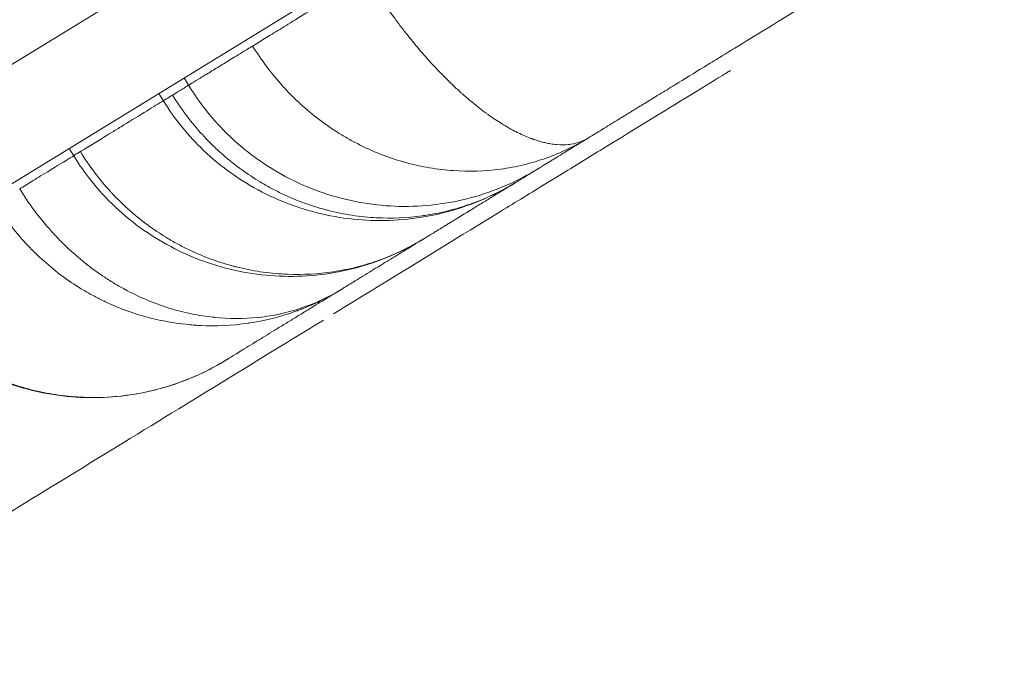
# Model space of a CAD drawing. Units: millimetres. Extents: x 3480 to 12305, y 1674 to 3469.
# Drawn here: x 4818 to 4857, y 1993 to 2018 of the extents above; entities that cross this region are included whole.
import ezdxf

# ---------------------------------------------------------------- set-up
doc = ezdxf.new("R2010")
doc.units = ezdxf.units.MM

msp = doc.modelspace()

# ---------------------------------------------------------------- linework, layer by layer
at = {"color": 0, "linetype": 'Continuous', "lineweight": 0}
for p, q in [((4940.789, 2091.394), (4811.528, 2012.125)), ((4941.826, 2087.338), (4812.565, 2008.069)), ((4825.138, 2015.383), (4824.961, 2015.671)), ((4824.147, 2014.775), (4823.97, 2015.063)), ((4820.613, 2012.608), (4820.436, 2012.896)), ((4839.109, 2011.444), (4839.758, 2011.841))]:
    msp.add_line(p, q, dxfattribs=at)
for points, knots in [([(4877.618, 2035.835), (4877.438, 2035.725), (4877.259, 2035.615), (4877.081, 2035.506), (4876.886, 2035.386), (4876.691, 2035.267), (4876.497, 2035.148), (4876.114, 2034.913), (4875.733, 2034.679), (4875.355, 2034.447), (4875.348, 2034.443), (4875.341, 2034.439), (4875.335, 2034.435), (4875.142, 2034.317), (4874.95, 2034.199), (4874.758, 2034.081), (4874.566, 2033.963), (4874.374, 2033.846), (4874.183, 2033.729), (4873.834, 2033.515), (4873.487, 2033.302), (4873.142, 2033.091), (4872.728, 2032.837), (4872.316, 2032.584), (4871.907, 2032.333), (4871.719, 2032.218), (4871.531, 2032.102), (4871.344, 2031.988), (4871.219, 2031.911), (4871.095, 2031.835), (4870.971, 2031.759), (4870.908, 2031.721), (4870.845, 2031.682), (4870.782, 2031.643), (4870.486, 2031.462), (4870.191, 2031.281), (4869.895, 2031.099), (4869.818, 2031.052), (4869.741, 2031.005), (4869.663, 2030.957), (4869.617, 2030.928), (4869.57, 2030.9), (4869.523, 2030.871), (4869.477, 2030.843), (4869.43, 2030.814), (4869.383, 2030.786), (4869.29, 2030.728), (4869.197, 2030.671), (4869.103, 2030.614), (4869.009, 2030.556), (4868.914, 2030.498), (4868.819, 2030.439), (4868.726, 2030.383), (4868.634, 2030.326), (4868.541, 2030.269), (4868.453, 2030.215), (4868.364, 2030.161), (4868.276, 2030.106), (4868.27, 2030.102), (4868.263, 2030.099), (4868.257, 2030.095), (4868.21, 2030.066), (4868.162, 2030.037), (4868.115, 2030.007), (4868.103, 2030), (4868.091, 2029.993), (4868.079, 2029.985), (4868.067, 2029.978), (4868.055, 2029.971), (4868.043, 2029.963), (4868.019, 2029.949), (4867.995, 2029.934), (4867.971, 2029.919), (4867.923, 2029.89), (4867.875, 2029.86), (4867.826, 2029.83), (4867.814, 2029.823), (4867.802, 2029.815), (4867.789, 2029.808), (4867.783, 2029.804), (4867.777, 2029.801), (4867.771, 2029.797), (4867.768, 2029.795), (4867.765, 2029.793), (4867.762, 2029.791), (4867.759, 2029.789), (4867.756, 2029.787), (4867.753, 2029.786), (4867.742, 2029.779), (4867.732, 2029.773), (4867.722, 2029.766), (4867.708, 2029.758), (4867.694, 2029.749), (4867.679, 2029.741), (4867.63, 2029.71), (4867.581, 2029.68), (4867.532, 2029.65), (4867.482, 2029.62), (4867.433, 2029.589), (4867.383, 2029.559), (4867.358, 2029.544), (4867.333, 2029.528), (4867.308, 2029.513), (4867.284, 2029.498), (4867.259, 2029.483), (4867.234, 2029.467), (4867.206, 2029.45), (4867.178, 2029.433), (4867.151, 2029.416), (4867.128, 2029.403), (4867.106, 2029.389), (4867.084, 2029.375), (4866.984, 2029.314), (4866.884, 2029.253), (4866.783, 2029.191), (4866.713, 2029.148), (4866.643, 2029.105), (4866.572, 2029.061), (4866.441, 2028.981), (4866.31, 2028.901), (4866.178, 2028.82), (4865.976, 2028.696), (4865.773, 2028.571), (4865.57, 2028.447), (4865.515, 2028.413), (4865.46, 2028.38), (4865.405, 2028.346), (4865.257, 2028.255), (4865.109, 2028.164), (4864.961, 2028.073), (4864.718, 2027.924), (4864.475, 2027.776), (4864.232, 2027.627), (4864.068, 2027.526), (4863.904, 2027.425), (4863.739, 2027.324), (4863.638, 2027.262), (4863.536, 2027.199), (4863.434, 2027.137), (4863.332, 2027.075), (4863.23, 2027.012), (4863.129, 2026.95), (4862.925, 2026.825), (4862.722, 2026.7), (4862.518, 2026.575), (4861.704, 2026.076), (4860.89, 2025.577), (4860.076, 2025.078), (4859.898, 2024.968), (4859.719, 2024.859), (4859.54, 2024.749), (4859.515, 2024.734), (4859.491, 2024.719), (4859.466, 2024.704), (4859.263, 2024.579), (4859.059, 2024.454), (4858.856, 2024.33), (4858.449, 2024.08), (4858.042, 2023.831), (4857.636, 2023.581), (4856.823, 2023.083), (4856.009, 2022.584), (4855.196, 2022.085), (4854.79, 2021.836), (4854.383, 2021.587), (4853.977, 2021.337), (4853.57, 2021.088), (4853.163, 2020.839), (4852.757, 2020.589), (4851.944, 2020.091), (4851.13, 2019.592), (4850.317, 2019.093), (4850.266, 2019.062), (4850.215, 2019.031), (4850.164, 2018.999), (4849.808, 2018.781), (4849.453, 2018.563), (4849.097, 2018.345), (4848.69, 2018.096), (4848.284, 2017.846), (4847.877, 2017.597), (4847.47, 2017.347), (4847.063, 2017.098), (4846.656, 2016.848), (4846.453, 2016.723), (4846.249, 2016.599), (4846.046, 2016.474), (4845.855, 2016.357), (4845.664, 2016.24), (4845.473, 2016.123), (4845.461, 2016.115), (4845.448, 2016.107), (4845.435, 2016.099), (4845.057, 2015.867), (4844.678, 2015.635), (4844.299, 2015.403), (4844.271, 2015.385), (4844.242, 2015.368), (4844.213, 2015.35), (4844.009, 2015.225), (4843.805, 2015.1), (4843.601, 2014.975), (4843.442, 2014.877), (4843.283, 2014.779), (4843.124, 2014.682), (4843.079, 2014.655), (4843.035, 2014.627), (4842.99, 2014.6), (4842.94, 2014.569), (4842.889, 2014.538), (4842.839, 2014.507), (4842.788, 2014.476), (4842.738, 2014.445), (4842.688, 2014.414), (4842.639, 2014.385), (4842.591, 2014.355), (4842.543, 2014.326), (4842.491, 2014.294), (4842.44, 2014.262), (4842.388, 2014.231), (4842.363, 2014.216), (4842.339, 2014.2), (4842.314, 2014.185), (4842.302, 2014.178), (4842.289, 2014.17), (4842.277, 2014.163), (4842.265, 2014.155), (4842.252, 2014.148), (4842.24, 2014.14), (4842.191, 2014.11), (4842.142, 2014.08), (4842.093, 2014.05), (4842.054, 2014.026), (4842.015, 2014.002), (4841.976, 2013.978), (4841.917, 2013.942), (4841.859, 2013.907), (4841.802, 2013.871), (4841.705, 2013.812), (4841.609, 2013.753), (4841.513, 2013.694), (4841.418, 2013.636), (4841.323, 2013.577), (4841.228, 2013.519), (4841.133, 2013.461), (4841.039, 2013.404), (4840.946, 2013.346), (4840.923, 2013.333), (4840.901, 2013.319), (4840.879, 2013.305)], [0, 0, 0, 0, 0.00063485, 0.00063485, 0.00063485, 0.00132961, 0.00132961, 0.00132961, 0.00269912, 0.00269912, 0.00269912, 0.00272283, 0.00272283, 0.00272283, 0.00342147, 0.00342147, 0.00342147, 0.00412138, 0.00412138, 0.00412138, 0.00539824, 0.00539824, 0.00539824, 0.00692896, 0.00692896, 0.00692896, 0.0076314, 0.0076314, 0.0076314, 0.00809736, 0.00809736, 0.00809736, 0.00833377, 0.00833377, 0.00833377, 0.00944692, 0.00944692, 0.00944692, 0.00973843, 0.00973843, 0.00973843, 0.00991402, 0.00991402, 0.00991402, 0.0100896, 0.0100896, 0.0100896, 0.01044077, 0.01044077, 0.01044077, 0.01079648, 0.01079648, 0.01079648, 0.0111431, 0.0111431, 0.0111431, 0.01147126, 0.01147126, 0.01147126, 0.01149427, 0.01149427, 0.01149427, 0.01166985, 0.01166985, 0.01166985, 0.01171375, 0.01171375, 0.01171375, 0.01175764, 0.01175764, 0.01175764, 0.01184544, 0.01184544, 0.01184544, 0.01202102, 0.01202102, 0.01202102, 0.01206492, 0.01206492, 0.01206492, 0.01208686, 0.01208686, 0.01208686, 0.01209784, 0.01209784, 0.01209784, 0.01210881, 0.01210881, 0.01210881, 0.01214604, 0.01214604, 0.01214604, 0.0121966, 0.0121966, 0.0121966, 0.01237219, 0.01237219, 0.01237219, 0.01254777, 0.01254777, 0.01254777, 0.01263556, 0.01263556, 0.01263556, 0.01272335, 0.01272335, 0.01272335, 0.01282082, 0.01282082, 0.01282082, 0.01289894, 0.01289894, 0.01289894, 0.0132501, 0.0132501, 0.0132501, 0.0134956, 0.0134956, 0.0134956, 0.01395244, 0.01395244, 0.01395244, 0.01465477, 0.01465477, 0.01465477, 0.01484515, 0.01484515, 0.01484515, 0.0153571, 0.0153571, 0.0153571, 0.01619471, 0.01619471, 0.01619471, 0.01676177, 0.01676177, 0.01676177, 0.01711294, 0.01711294, 0.01711294, 0.01746411, 0.01746411, 0.01746411, 0.01816644, 0.01816644, 0.01816644, 0.02097578, 0.02097578, 0.02097578, 0.02159295, 0.02159295, 0.02159295, 0.02167811, 0.02167811, 0.02167811, 0.02238045, 0.02238045, 0.02238045, 0.02378511, 0.02378511, 0.02378511, 0.02659445, 0.02659445, 0.02659445, 0.02799912, 0.02799912, 0.02799912, 0.02940378, 0.02940378, 0.02940378, 0.03221312, 0.03221312, 0.03221312, 0.03238943, 0.03238943, 0.03238943, 0.03361779, 0.03361779, 0.03361779, 0.03502246, 0.03502246, 0.03502246, 0.03642713, 0.03642713, 0.03642713, 0.03712946, 0.03712946, 0.03712946, 0.03778767, 0.03778767, 0.03778767, 0.03783179, 0.03783179, 0.03783179, 0.03913723, 0.03913723, 0.03913723, 0.03923646, 0.03923646, 0.03923646, 0.0399388, 0.0399388, 0.0399388, 0.04048679, 0.04048679, 0.04048679, 0.04064113, 0.04064113, 0.04064113, 0.04081675, 0.04081675, 0.04081675, 0.04099238, 0.04099238, 0.04099238, 0.04116156, 0.04116156, 0.04116156, 0.04134368, 0.04134368, 0.04134368, 0.04143151, 0.04143151, 0.04143151, 0.04147543, 0.04147543, 0.04147543, 0.04151935, 0.04151935, 0.04151935, 0.04169505, 0.04169505, 0.04169505, 0.04183634, 0.04183634, 0.04183634, 0.04204655, 0.04204655, 0.04204655, 0.04239824, 0.04239824, 0.04239824, 0.0427499, 0.0427499, 0.0427499, 0.04310126, 0.04310126, 0.04310126, 0.0431859, 0.0431859, 0.0431859, 0.0431859]), ([(4827.662, 2016.93), (4827.741, 2016.979), (4827.825, 2017.031), (4828.066, 2017.179), (4828.236, 2017.283), (4828.616, 2017.516), (4828.827, 2017.645), (4829.304, 2017.938), (4829.578, 2018.106), (4830.159, 2018.462), (4830.467, 2018.651), (4831.113, 2019.047), (4831.451, 2019.254), (4831.909, 2019.535), (4832.025, 2019.606), (4832.142, 2019.678)], [0, 0, 0, 0, 0.10216, 0.10216, 0.270298, 0.270298, 0.438436, 0.438436, 0.606574, 0.606574, 0.774712, 0.774712, 0.94285, 0.94285, 1, 1, 1, 1]), ([(4832.142, 2019.678), (4832.493, 2019.106), (4832.86, 2018.561), (4833.235, 2018.05), (4833.331, 2017.918), (4833.428, 2017.789), (4833.525, 2017.662), (4833.623, 2017.534), (4833.721, 2017.409), (4833.819, 2017.287), (4834.017, 2017.038), (4834.217, 2016.801), (4834.416, 2016.573), (4834.62, 2016.341), (4834.823, 2016.12), (4835.024, 2015.91), (4835.128, 2015.803), (4835.231, 2015.699), (4835.333, 2015.598), (4835.437, 2015.495), (4835.541, 2015.395), (4835.644, 2015.299), (4835.698, 2015.248), (4835.752, 2015.199), (4835.806, 2015.15), (4835.83, 2015.128), (4835.854, 2015.107), (4835.877, 2015.085), (4835.901, 2015.064), (4835.933, 2015.036), (4835.962, 2015.011), (4836.077, 2014.908), (4836.192, 2014.811), (4836.304, 2014.718), (4836.498, 2014.558), (4836.686, 2014.412), (4836.869, 2014.279), (4836.899, 2014.257), (4836.928, 2014.236), (4836.958, 2014.215), (4837.134, 2014.089), (4837.304, 2013.976), (4837.469, 2013.873), (4837.57, 2013.811), (4837.668, 2013.753), (4837.764, 2013.698), (4837.863, 2013.643), (4837.959, 2013.592), (4838.053, 2013.544), (4838.075, 2013.533), (4838.097, 2013.522), (4838.119, 2013.511), (4838.296, 2013.424), (4838.464, 2013.352), (4838.623, 2013.291), (4838.643, 2013.284), (4838.662, 2013.277), (4838.682, 2013.269), (4838.692, 2013.266), (4838.702, 2013.262), (4838.711, 2013.259), (4838.721, 2013.255), (4838.736, 2013.25), (4838.75, 2013.246), (4838.803, 2013.227), (4838.856, 2013.21), (4838.908, 2013.194), (4838.987, 2013.17), (4839.064, 2013.149), (4839.138, 2013.131), (4839.162, 2013.125), (4839.185, 2013.119), (4839.208, 2013.114), (4839.271, 2013.1), (4839.332, 2013.088), (4839.392, 2013.078), (4839.477, 2013.064), (4839.559, 2013.054), (4839.637, 2013.047), (4839.803, 2013.033), (4839.955, 2013.035), (4840.095, 2013.049), (4840.13, 2013.053), (4840.164, 2013.057), (4840.197, 2013.062), (4840.472, 2013.103), (4840.696, 2013.193), (4840.879, 2013.305)], [0, 0, 0, 0, 0.1191989, 0.1191989, 0.1191989, 0.149841, 0.149841, 0.149841, 0.1806895, 0.1806895, 0.1806895, 0.2431571, 0.2431571, 0.2431571, 0.3071907, 0.3071907, 0.3071907, 0.3399499, 0.3399499, 0.3399499, 0.3731674, 0.3731674, 0.3731674, 0.390625, 0.390625, 0.390625, 0.3984375, 0.3984375, 0.3984375, 0.40625, 0.40625, 0.40625, 0.4375, 0.4375, 0.4375, 0.4912361, 0.4912361, 0.4912361, 0.5, 0.5, 0.5, 0.5523574, 0.5523574, 0.5523574, 0.5843264, 0.5843264, 0.5843264, 0.6171764, 0.6171764, 0.6171764, 0.625, 0.625, 0.625, 0.6875, 0.6875, 0.6875, 0.6953125, 0.6953125, 0.6953125, 0.6992188, 0.6992188, 0.6992188, 0.703125, 0.703125, 0.703125, 0.71875, 0.71875, 0.71875, 0.7424707, 0.7424707, 0.7424707, 0.75, 0.75, 0.75, 0.7702753, 0.7702753, 0.7702753, 0.799065, 0.799065, 0.799065, 0.8598977, 0.8598977, 0.8598977, 0.875, 0.875, 0.875, 1, 1, 1, 1]), ([(4825.138, 2015.383), (4825.138, 2015.383), (4825.141, 2015.385), (4825.147, 2015.388), (4825.159, 2015.396), (4825.186, 2015.413), (4825.223, 2015.435), (4825.296, 2015.48), (4825.405, 2015.547), (4825.53, 2015.623), (4825.655, 2015.7), (4825.798, 2015.788), (4825.947, 2015.879), (4826.096, 2015.97), (4826.249, 2016.064), (4826.406, 2016.16), (4826.562, 2016.256), (4826.72, 2016.353), (4826.898, 2016.462), (4827.075, 2016.571), (4827.272, 2016.692), (4827.514, 2016.84), (4827.562, 2016.869), (4827.61, 2016.899), (4827.662, 2016.93)], [0.01245309, 0.01245309, 0.01245309, 0.01245309, 0.01304536, 0.01304536, 0.01304536, 0.0143698, 0.0143698, 0.0143698, 0.01702275, 0.01702275, 0.01702275, 0.01967613, 0.01967613, 0.01967613, 0.02232812, 0.02232812, 0.02232812, 0.02498115, 0.02498115, 0.02498115, 0.02763032, 0.02763032, 0.02763032, 0.02814712, 0.02814712, 0.02814712, 0.02814712]), ([(4827.662, 2016.93), (4828.007, 2016.368), (4828.4, 2015.843), (4828.951, 2015.233), (4829.064, 2015.114), (4829.295, 2014.881), (4829.413, 2014.768), (4829.772, 2014.438), (4830.02, 2014.231), (4830.534, 2013.841), (4830.8, 2013.658), (4831.211, 2013.403), (4831.35, 2013.321), (4831.633, 2013.163), (4831.777, 2013.087), (4832.499, 2012.729), (4833.092, 2012.503), (4834.006, 2012.253), (4834.315, 2012.184), (4834.784, 2012.105), (4834.941, 2012.082), (4835.254, 2012.045), (4835.41, 2012.03), (4836.19, 2011.976), (4836.809, 2011.996), (4837.577, 2012.1), (4837.73, 2012.124), (4838.037, 2012.182), (4838.189, 2012.215), (4838.639, 2012.324), (4838.934, 2012.412), (4839.799, 2012.719), (4840.351, 2012.982), (4840.879, 2013.305)], [0, 0, 0, 0, 0.125, 0.125, 0.15625, 0.15625, 0.1875, 0.1875, 0.25, 0.25, 0.3125, 0.3125, 0.34375, 0.34375, 0.375, 0.375, 0.5, 0.5, 0.5625, 0.5625, 0.59375, 0.59375, 0.625, 0.625, 0.75, 0.75, 0.78125, 0.78125, 0.8125, 0.8125, 0.875, 0.875, 1, 1, 1, 1]), ([(4839.758, 2011.841), (4840.335, 2012.196), (4840.902, 2012.543), (4842.772, 2013.69), (4844.016, 2014.453), (4845.621, 2015.437), (4846.064, 2015.708), (4846.49, 2015.97)], [0.5362041, 0.5362041, 0.5362041, 0.5362041, 0.5625, 0.5625, 0.625, 0.625, 0.649945, 0.649945, 0.649945, 0.649945]), ([(4824.509, 2014.997), (4824.594, 2015.049), (4824.684, 2015.105), (4824.774, 2015.16), (4824.901, 2015.238), (4825.026, 2015.314), (4825.138, 2015.383)], [0, 0, 0, 0, 0.001112751, 0.001112751, 0.001112751, 0.002681579, 0.002681579, 0.002681579, 0.002681579]), ([(4838.89, 2012.086), (4838.793, 2012.026), (4838.694, 2011.968), (4837.765, 2011.441), (4836.859, 2011.087), (4835.003, 2010.655), (4834.033, 2010.572), (4832.131, 2010.683), (4831.178, 2010.877), (4829.384, 2011.522), (4828.525, 2011.978), (4826.982, 2013.108), (4826.284, 2013.793), (4825.501, 2014.822), (4825.312, 2015.098), (4825.138, 2015.383)], [0, 0, 0, 0, 0.343878, 0.343878, 3.20308, 3.20308, 6.062283, 6.062283, 8.921489, 8.921489, 11.780451, 11.780451, 14.656991, 14.656991, 15.658197, 15.658197, 15.658197, 15.658197]), ([(4824.147, 2014.775), (4824.147, 2014.775), (4824.148, 2014.776), (4824.16, 2014.783), (4824.18, 2014.796), (4824.266, 2014.848), (4824.359, 2014.905), (4824.475, 2014.976), (4824.492, 2014.986), (4824.509, 2014.997)], [0.4535097, 0.4535097, 0.4535097, 0.4535097, 0.5016262, 0.5016262, 0.6510242, 0.6510242, 0.9498204, 0.9498204, 0.9999011, 0.9999011, 0.9999011, 0.9999011]), ([(4824.509, 2014.997), (4824.857, 2014.429), (4825.253, 2013.906), (4825.694, 2013.425), (4825.805, 2013.303), (4825.92, 2013.184), (4826.036, 2013.069), (4826.153, 2012.953), (4826.272, 2012.841), (4826.393, 2012.732), (4826.636, 2012.513), (4826.888, 2012.307), (4827.147, 2012.115), (4827.171, 2012.098), (4827.195, 2012.08), (4827.219, 2012.062), (4827.46, 2011.888), (4827.705, 2011.725), (4827.956, 2011.575), (4828.096, 2011.491), (4828.237, 2011.41), (4828.381, 2011.333), (4828.525, 2011.255), (4828.671, 2011.181), (4828.818, 2011.112), (4828.837, 2011.102), (4828.857, 2011.093), (4828.877, 2011.084), (4829.163, 2010.95), (4829.454, 2010.83), (4829.747, 2010.725), (4829.894, 2010.673), (4830.042, 2010.624), (4830.189, 2010.579), (4830.263, 2010.557), (4830.337, 2010.535), (4830.412, 2010.514), (4830.449, 2010.504), (4830.486, 2010.494), (4830.523, 2010.484), (4830.541, 2010.479), (4830.56, 2010.474), (4830.579, 2010.469), (4830.597, 2010.464), (4830.614, 2010.46), (4830.634, 2010.455), (4830.949, 2010.374), (4831.264, 2010.311), (4831.581, 2010.262), (4831.742, 2010.238), (4831.903, 2010.217), (4832.063, 2010.201), (4832.223, 2010.185), (4832.383, 2010.173), (4832.543, 2010.164), (4832.547, 2010.164), (4832.551, 2010.164), (4832.556, 2010.164), (4833.156, 2010.133), (4833.751, 2010.159), (4834.333, 2010.238), (4834.372, 2010.244), (4834.412, 2010.249), (4834.449, 2010.255), (4834.606, 2010.278), (4834.764, 2010.305), (4834.923, 2010.337), (4835.079, 2010.368), (4835.235, 2010.404), (4835.391, 2010.443), (4835.678, 2010.516), (4835.964, 2010.602), (4836.25, 2010.705), (4836.268, 2010.711), (4836.285, 2010.717), (4836.302, 2010.723), (4836.884, 2010.934), (4837.459, 2011.208), (4838.014, 2011.548)], [0, 0, 0, 0, 0.1211264, 0.1211264, 0.1211264, 0.1517254, 0.1517254, 0.1517254, 0.1824515, 0.1824515, 0.1824515, 0.2442848, 0.2442848, 0.2442848, 0.25, 0.25, 0.25, 0.3069556, 0.3069556, 0.3069556, 0.3387249, 0.3387249, 0.3387249, 0.3707248, 0.3707248, 0.3707248, 0.375, 0.375, 0.375, 0.4375, 0.4375, 0.4375, 0.46875, 0.46875, 0.46875, 0.484375, 0.484375, 0.484375, 0.4921875, 0.4921875, 0.4921875, 0.4960938, 0.4960938, 0.4960938, 0.5, 0.5, 0.5, 0.5617579, 0.5617579, 0.5617579, 0.592936, 0.592936, 0.592936, 0.624161, 0.624161, 0.624161, 0.625, 0.625, 0.625, 0.7421875, 0.7421875, 0.7421875, 0.75, 0.75, 0.75, 0.7828846, 0.7828846, 0.7828846, 0.8153226, 0.8153226, 0.8153226, 0.875, 0.875, 0.875, 0.8785718, 0.8785718, 0.8785718, 0.9999974, 0.9999974, 0.9999974, 0.9999974]), ([(4820.875, 2012.768), (4820.938, 2012.807), (4821.005, 2012.849), (4821.072, 2012.889), (4821.162, 2012.945), (4821.252, 2013), (4821.34, 2013.054), (4821.429, 2013.108), (4821.515, 2013.161), (4821.6, 2013.213), (4821.686, 2013.266), (4821.769, 2013.317), (4821.862, 2013.374), (4821.955, 2013.431), (4822.058, 2013.494), (4822.178, 2013.568), (4822.298, 2013.641), (4822.437, 2013.726), (4822.586, 2013.818), (4822.885, 2014.001), (4823.213, 2014.202), (4823.502, 2014.38), (4823.751, 2014.532), (4823.97, 2014.666), (4824.147, 2014.775)], [0, 0, 0, 0, 0.00093559, 0.00093559, 0.00093559, 0.00219884, 0.00219884, 0.00219884, 0.0034616, 0.0034616, 0.0034616, 0.00472449, 0.00472449, 0.00472449, 0.00599061, 0.00599061, 0.00599061, 0.00726219, 0.00726219, 0.00726219, 0.00981151, 0.00981151, 0.00981151, 0.01200403, 0.01200403, 0.01200403, 0.01200403]), ([(4838.014, 2011.548), (4838.013, 2011.548), (4838.012, 2011.547), (4838.01, 2011.546), (4838.01, 2011.546), (4838.009, 2011.545), (4838.008, 2011.545), (4838.007, 2011.544), (4838.006, 2011.544), (4838.004, 2011.542), (4838.003, 2011.542), (4838, 2011.54), (4837.999, 2011.539), (4837.995, 2011.537), (4837.993, 2011.536), (4837.988, 2011.532), (4837.985, 2011.53), (4837.977, 2011.526), (4837.973, 2011.524), (4837.963, 2011.517), (4837.957, 2011.514), (4837.943, 2011.506), (4837.935, 2011.501), (4837.916, 2011.489), (4837.905, 2011.482), (4837.878, 2011.466), (4837.863, 2011.457), (4837.826, 2011.436), (4837.804, 2011.423), (4837.753, 2011.394), (4837.723, 2011.377), (4837.653, 2011.337), (4837.612, 2011.314), (4837.515, 2011.261), (4837.458, 2011.231), (4837.324, 2011.161), (4837.247, 2011.122), (4837.063, 2011.033), (4836.957, 2010.983), (4836.705, 2010.871), (4836.559, 2010.81), (4835.514, 2010.402), (4834.557, 2010.178), (4832.642, 2010.007), (4831.666, 2010.058), (4829.794, 2010.425), (4828.879, 2010.742), (4827.197, 2011.608), (4826.413, 2012.165), (4825.123, 2013.395), (4824.586, 2014.059), (4824.147, 2014.775)], [0.000046, 0.000046, 0.000046, 0.000046, 0.003834, 0.003834, 0.005325, 0.005325, 0.007393, 0.007393, 0.010265, 0.010265, 0.014252, 0.014252, 0.019785, 0.019785, 0.027462, 0.027462, 0.038112, 0.038112, 0.052877, 0.052877, 0.073337, 0.073337, 0.101665, 0.101665, 0.140845, 0.140845, 0.194954, 0.194954, 0.269534, 0.269534, 0.372067, 0.372067, 0.512579, 0.512579, 0.704371, 0.704371, 0.964954, 0.964954, 1.317257, 1.317257, 1.791387, 1.791387, 4.683006, 4.683006, 7.558287, 7.558287, 10.406207, 10.406207, 13.233325, 13.233325, 15.753684, 15.753684, 15.753684, 15.753684]), ([(4840.879, 2013.305), (4840.869, 2013.299), (4840.86, 2013.293), (4840.85, 2013.288), (4840.84, 2013.281), (4840.83, 2013.275), (4840.82, 2013.269), (4840.781, 2013.245), (4840.743, 2013.222), (4840.708, 2013.2), (4840.636, 2013.156), (4840.571, 2013.116), (4840.509, 2013.078), (4840.496, 2013.07), (4840.482, 2013.062), (4840.469, 2013.054), (4840.422, 2013.025), (4840.377, 2012.998), (4840.333, 2012.971), (4840.277, 2012.936), (4840.223, 2012.903), (4840.17, 2012.871), (4840.161, 2012.865), (4840.152, 2012.859), (4840.142, 2012.854), (4840.099, 2012.827), (4840.056, 2012.801), (4840.014, 2012.775), (4839.988, 2012.759), (4839.962, 2012.743), (4839.937, 2012.727), (4839.911, 2012.712), (4839.886, 2012.696), (4839.86, 2012.681), (4839.758, 2012.618), (4839.658, 2012.557), (4839.56, 2012.496), (4839.556, 2012.494), (4839.552, 2012.492), (4839.548, 2012.489), (4839.503, 2012.462), (4839.458, 2012.434), (4839.415, 2012.408), (4839.368, 2012.379), (4839.322, 2012.35), (4839.277, 2012.323), (4839.233, 2012.296), (4839.19, 2012.269), (4839.149, 2012.245), (4839.11, 2012.22), (4839.072, 2012.197), (4839.038, 2012.176), (4839.037, 2012.176), (4839.037, 2012.176), (4839.036, 2012.175), (4839.003, 2012.155), (4838.973, 2012.136), (4838.948, 2012.121), (4838.947, 2012.12), (4838.946, 2012.12), (4838.945, 2012.119), (4838.942, 2012.117), (4838.939, 2012.115), (4838.936, 2012.114), (4838.933, 2012.112), (4838.93, 2012.11), (4838.927, 2012.108), (4838.921, 2012.105), (4838.916, 2012.102), (4838.912, 2012.099), (4838.907, 2012.096), (4838.903, 2012.094), (4838.9, 2012.092), (4838.898, 2012.091), (4838.897, 2012.09), (4838.896, 2012.089), (4838.895, 2012.089), (4838.894, 2012.088), (4838.894, 2012.088), (4838.893, 2012.088), (4838.893, 2012.087), (4838.892, 2012.087), (4838.891, 2012.086), (4838.89, 2012.086), (4838.89, 2012.086)], [0, 0, 0, 0, 0.00010044, 0.00010044, 0.00010044, 0.0002099, 0.0002099, 0.0002099, 0.00064805, 0.00064805, 0.00064805, 0.00152553, 0.00152553, 0.00152553, 0.00171778, 0.00171778, 0.00171778, 0.00240393, 0.00240393, 0.00240393, 0.00328285, 0.00328285, 0.00328285, 0.00343555, 0.00343555, 0.00343555, 0.00416205, 0.00416205, 0.00416205, 0.0046017, 0.0046017, 0.0046017, 0.00504137, 0.00504137, 0.00504137, 0.00680015, 0.00680015, 0.00680015, 0.00687111, 0.00687111, 0.00687111, 0.00767952, 0.00767952, 0.00767952, 0.0085589, 0.0085589, 0.0085589, 0.00943828, 0.00943828, 0.00943828, 0.01030666, 0.01030666, 0.01030666, 0.01031766, 0.01031766, 0.01031766, 0.01116555, 0.01116555, 0.01116555, 0.01119704, 0.01119704, 0.01119704, 0.01130696, 0.01130696, 0.01130696, 0.01141688, 0.01141688, 0.01141688, 0.01163673, 0.01163673, 0.01163673, 0.01185657, 0.01185657, 0.01185657, 0.0119665, 0.0119665, 0.0119665, 0.01202146, 0.01202146, 0.01202146, 0.01207642, 0.01207642, 0.01207642, 0.01227279, 0.01227279, 0.01227279, 0.01227279]), ([(4818.486, 2011.303), (4818.563, 2011.351), (4818.642, 2011.399), (4818.721, 2011.447), (4818.919, 2011.569), (4819.118, 2011.691), (4819.31, 2011.809), (4819.687, 2012.04), (4820.041, 2012.257), (4820.315, 2012.425), (4820.432, 2012.497), (4820.533, 2012.559), (4820.613, 2012.608)], [0, 0, 0, 0, 0.00052089, 0.00052089, 0.00052089, 0.001837684, 0.001837684, 0.001837684, 0.004422674, 0.004422674, 0.004422674, 0.005519767, 0.005519767, 0.005519767, 0.005519767]), ([(4820.613, 2012.608), (4820.613, 2012.608), (4820.618, 2012.611), (4820.663, 2012.638), (4820.731, 2012.68), (4820.831, 2012.742), (4820.852, 2012.755), (4820.874, 2012.768)], [0.412831, 0.412831, 0.412831, 0.412831, 0.5431334, 0.5431334, 0.9059195, 0.9059195, 0.9998278, 0.9998278, 0.9998278, 0.9998278]), ([(4834.405, 2009.335), (4834.297, 2009.269), (4834.188, 2009.205), (4833.244, 2008.674), (4832.332, 2008.322), (4830.467, 2007.894), (4829.495, 2007.814), (4827.589, 2007.928), (4826.635, 2008.124), (4824.845, 2008.768), (4823.989, 2009.222), (4822.452, 2010.343), (4821.757, 2011.024), (4820.976, 2012.047), (4820.787, 2012.323), (4820.613, 2012.608)], [0.000006, 0.000006, 0.000006, 0.000006, 0.379932, 0.379932, 3.251447, 3.251447, 6.120789, 6.120789, 8.982222, 8.982222, 11.830658, 11.830658, 14.690415, 14.690415, 15.691645, 15.691645, 15.691645, 15.691645]), ([(4820.875, 2012.768), (4821.224, 2012.198), (4821.624, 2011.672), (4822.06, 2011.197), (4822.084, 2011.171), (4822.108, 2011.145), (4822.132, 2011.119), (4822.22, 2011.024), (4822.311, 2010.932), (4822.402, 2010.841), (4822.519, 2010.725), (4822.638, 2010.613), (4822.759, 2010.504), (4823.003, 2010.285), (4823.255, 2010.079), (4823.514, 2009.888), (4823.553, 2009.86), (4823.592, 2009.831), (4823.631, 2009.803), (4823.858, 2009.64), (4824.089, 2009.489), (4824.324, 2009.348), (4824.464, 2009.264), (4824.606, 2009.184), (4824.749, 2009.107), (4824.894, 2009.029), (4825.041, 2008.956), (4825.187, 2008.886), (4825.219, 2008.871), (4825.251, 2008.856), (4825.283, 2008.841), (4825.567, 2008.71), (4825.853, 2008.594), (4826.141, 2008.493), (4826.285, 2008.442), (4826.429, 2008.395), (4826.573, 2008.351), (4826.645, 2008.329), (4826.718, 2008.308), (4826.79, 2008.288), (4826.826, 2008.278), (4826.862, 2008.268), (4826.898, 2008.259), (4826.916, 2008.254), (4826.934, 2008.249), (4826.952, 2008.245), (4826.961, 2008.242), (4826.97, 2008.24), (4826.98, 2008.238), (4826.989, 2008.235), (4826.996, 2008.233), (4827.007, 2008.231), (4827.323, 2008.151), (4827.639, 2008.087), (4827.956, 2008.039), (4828.117, 2008.015), (4828.278, 2007.995), (4828.438, 2007.979), (4828.599, 2007.963), (4828.759, 2007.951), (4828.919, 2007.943), (4828.958, 2007.941), (4828.996, 2007.939), (4829.035, 2007.938), (4829.647, 2007.914), (4830.249, 2007.949), (4830.83, 2008.036), (4830.99, 2008.06), (4831.147, 2008.087), (4831.305, 2008.119), (4831.463, 2008.151), (4831.62, 2008.186), (4831.775, 2008.226), (4832.088, 2008.305), (4832.393, 2008.399), (4832.688, 2008.507), (4833.301, 2008.73), (4833.874, 2009.01), (4834.405, 2009.335)], [0, 0, 0, 0, 0.1184981, 0.1184981, 0.1184981, 0.125, 0.125, 0.125, 0.1488258, 0.1488258, 0.1488258, 0.1792937, 0.1792937, 0.1792937, 0.2407992, 0.2407992, 0.2407992, 0.25, 0.25, 0.25, 0.3035777, 0.3035777, 0.3035777, 0.3355846, 0.3355846, 0.3355846, 0.3679407, 0.3679407, 0.3679407, 0.375, 0.375, 0.375, 0.4375, 0.4375, 0.4375, 0.46875, 0.46875, 0.46875, 0.484375, 0.484375, 0.484375, 0.4921875, 0.4921875, 0.4921875, 0.4960937, 0.4960937, 0.4960937, 0.4980469, 0.4980469, 0.4980469, 0.5, 0.5, 0.5, 0.5583083, 0.5583083, 0.5583083, 0.5879482, 0.5879482, 0.5879482, 0.6177852, 0.6177852, 0.6177852, 0.625, 0.625, 0.625, 0.7394704, 0.7394704, 0.7394704, 0.7708471, 0.7708471, 0.7708471, 0.8024849, 0.8024849, 0.8024849, 0.8666577, 0.8666577, 0.8666577, 0.9999987, 0.9999987, 0.9999987, 0.9999987]), ([(4838.89, 2012.086), (4838.884, 2012.082), (4838.877, 2012.078), (4838.871, 2012.074), (4838.839, 2012.054), (4838.806, 2012.034), (4838.772, 2012.013), (4838.751, 2012), (4838.729, 2011.987), (4838.707, 2011.973), (4838.616, 2011.917), (4838.517, 2011.857), (4838.413, 2011.793), (4838.385, 2011.776), (4838.356, 2011.758), (4838.328, 2011.741), (4838.294, 2011.72), (4838.26, 2011.699), (4838.226, 2011.678), (4838.191, 2011.657), (4838.157, 2011.636), (4838.122, 2011.615), (4838.086, 2011.593), (4838.05, 2011.57), (4838.014, 2011.548)], [0.023391704, 0.023391704, 0.023391704, 0.023391704, 0.023505108, 0.023505108, 0.023505108, 0.024048881, 0.024048881, 0.024048881, 0.024383679, 0.024383679, 0.024383679, 0.025766658, 0.025766658, 0.025766658, 0.026140626, 0.026140626, 0.026140626, 0.026579833, 0.026579833, 0.026579833, 0.02701904, 0.02701904, 0.02701904, 0.027484436, 0.027484436, 0.027484436, 0.027484436]), ([(4830.847, 2006.377), (4831.534, 2006.798), (4832.22, 2007.219), (4834.4, 2008.556), (4835.881, 2009.464), (4837.922, 2010.716), (4838.521, 2011.083), (4839.109, 2011.444)], [0.4090468, 0.4090468, 0.4090468, 0.4090468, 0.4375, 0.4375, 0.5, 0.5, 0.5264285, 0.5264285, 0.5264285, 0.5264285]), ([(4838.014, 2011.548), (4838.005, 2011.543), (4837.995, 2011.537), (4837.985, 2011.531), (4837.905, 2011.482), (4837.814, 2011.426), (4837.713, 2011.364), (4837.663, 2011.333), (4837.61, 2011.3), (4837.554, 2011.266), (4837.503, 2011.235), (4837.449, 2011.202), (4837.393, 2011.168), (4837.389, 2011.165), (4837.385, 2011.162), (4837.38, 2011.16), (4837.259, 2011.086), (4837.129, 2011.006), (4836.99, 2010.92), (4836.92, 2010.878), (4836.849, 2010.834), (4836.775, 2010.788), (4836.711, 2010.749), (4836.646, 2010.709), (4836.579, 2010.668), (4836.568, 2010.662), (4836.558, 2010.655), (4836.547, 2010.649), (4836.404, 2010.561), (4836.255, 2010.47), (4836.103, 2010.376), (4836.089, 2010.368), (4836.075, 2010.359), (4836.06, 2010.35), (4835.977, 2010.299), (4835.893, 2010.248), (4835.809, 2010.196), (4835.768, 2010.171), (4835.726, 2010.145), (4835.685, 2010.12), (4835.664, 2010.107), (4835.644, 2010.095), (4835.623, 2010.082), (4835.619, 2010.08), (4835.616, 2010.078), (4835.612, 2010.075), (4835.605, 2010.071), (4835.599, 2010.068), (4835.593, 2010.064), (4835.592, 2010.063), (4835.59, 2010.062), (4835.589, 2010.061), (4835.588, 2010.061), (4835.587, 2010.06), (4835.585, 2010.059), (4835.583, 2010.058), (4835.58, 2010.056), (4835.578, 2010.054), (4835.573, 2010.051), (4835.568, 2010.048), (4835.563, 2010.045), (4835.543, 2010.033), (4835.524, 2010.021), (4835.505, 2010.01), (4835.502, 2010.008), (4835.499, 2010.006), (4835.496, 2010.004), (4835.49, 2010), (4835.483, 2009.996), (4835.477, 2009.993), (4835.473, 2009.99), (4835.468, 2009.987), (4835.464, 2009.985), (4835.46, 2009.982), (4835.455, 2009.979), (4835.451, 2009.977), (4835.45, 2009.976), (4835.449, 2009.975), (4835.448, 2009.975), (4835.447, 2009.974), (4835.447, 2009.974), (4835.446, 2009.974), (4835.446, 2009.974), (4835.445, 2009.973), (4835.445, 2009.973), (4835.443, 2009.972), (4835.441, 2009.97), (4835.439, 2009.969), (4835.435, 2009.967), (4835.431, 2009.964), (4835.427, 2009.962), (4835.42, 2009.957), (4835.412, 2009.953), (4835.405, 2009.948), (4835.403, 2009.947), (4835.401, 2009.946), (4835.4, 2009.945), (4835.387, 2009.937), (4835.375, 2009.93), (4835.363, 2009.923), (4835.35, 2009.915), (4835.337, 2009.907), (4835.324, 2009.899), (4835.311, 2009.891), (4835.299, 2009.884), (4835.287, 2009.876), (4835.274, 2009.868), (4835.262, 2009.86), (4835.249, 2009.853), (4835.238, 2009.846), (4835.227, 2009.839), (4835.216, 2009.833), (4835.193, 2009.818), (4835.17, 2009.804), (4835.147, 2009.79), (4835.135, 2009.783), (4835.124, 2009.776), (4835.112, 2009.769), (4835.1, 2009.762), (4835.089, 2009.755), (4835.077, 2009.747), (4835.043, 2009.727), (4835.009, 2009.706), (4834.975, 2009.685), (4834.962, 2009.677), (4834.95, 2009.669), (4834.937, 2009.661), (4834.89, 2009.632), (4834.842, 2009.603), (4834.794, 2009.574), (4834.76, 2009.553), (4834.727, 2009.532), (4834.693, 2009.512), (4834.678, 2009.503), (4834.663, 2009.494), (4834.649, 2009.485), (4834.624, 2009.47), (4834.6, 2009.455), (4834.576, 2009.44), (4834.569, 2009.436), (4834.563, 2009.432), (4834.557, 2009.429), (4834.551, 2009.425), (4834.545, 2009.421), (4834.539, 2009.417), (4834.527, 2009.41), (4834.514, 2009.402), (4834.502, 2009.395), (4834.478, 2009.38), (4834.453, 2009.365), (4834.429, 2009.35), (4834.421, 2009.345), (4834.413, 2009.34), (4834.405, 2009.335)], [0.00805421, 0.00805421, 0.00805421, 0.00805421, 0.00822761, 0.00822761, 0.00822761, 0.00962569, 0.00962569, 0.00962569, 0.01032276, 0.01032276, 0.01032276, 0.01097015, 0.01097015, 0.01097015, 0.01101983, 0.01101983, 0.01101983, 0.01241397, 0.01241397, 0.01241397, 0.01311103, 0.01311103, 0.01311103, 0.01371269, 0.01371269, 0.01371269, 0.0138081, 0.0138081, 0.0138081, 0.01508395, 0.01508395, 0.01508395, 0.01520224, 0.01520224, 0.01520224, 0.01589931, 0.01589931, 0.01589931, 0.01624784, 0.01624784, 0.01624784, 0.01642211, 0.01642211, 0.01642211, 0.01645522, 0.01645522, 0.01645522, 0.01650924, 0.01650924, 0.01650924, 0.01652013, 0.01652013, 0.01652013, 0.01653103, 0.01653103, 0.01653103, 0.01655281, 0.01655281, 0.01655281, 0.01659638, 0.01659638, 0.01659638, 0.01677064, 0.01677064, 0.01677064, 0.01679804, 0.01679804, 0.01679804, 0.01685778, 0.01685778, 0.01685778, 0.01690134, 0.01690134, 0.01690134, 0.01694491, 0.01694491, 0.01694491, 0.0169558, 0.0169558, 0.0169558, 0.01696125, 0.01696125, 0.01696125, 0.01696669, 0.01696669, 0.01696669, 0.01698848, 0.01698848, 0.01698848, 0.01703204, 0.01703204, 0.01703204, 0.01711918, 0.01711918, 0.01711918, 0.01714086, 0.01714086, 0.01714086, 0.01729344, 0.01729344, 0.01729344, 0.01746771, 0.01746771, 0.01746771, 0.01764197, 0.01764197, 0.01764197, 0.01782649, 0.01782649, 0.01782649, 0.0179905, 0.0179905, 0.0179905, 0.01833903, 0.01833903, 0.01833903, 0.0185133, 0.0185133, 0.0185133, 0.01868756, 0.01868756, 0.01868756, 0.01919776, 0.01919776, 0.01919776, 0.01938462, 0.01938462, 0.01938462, 0.02008168, 0.02008168, 0.02008168, 0.02056903, 0.02056903, 0.02056903, 0.02077874, 0.02077874, 0.02077874, 0.02112726, 0.02112726, 0.02112726, 0.0212144, 0.0212144, 0.0212144, 0.02130153, 0.02130153, 0.02130153, 0.02147579, 0.02147579, 0.02147579, 0.02182433, 0.02182433, 0.02182433, 0.0219403, 0.0219403, 0.0219403, 0.0219403]), ([(4818.486, 2011.303), (4818.835, 2010.734), (4819.226, 2010.207), (4819.654, 2009.721), (4819.763, 2009.597), (4819.875, 2009.476), (4819.987, 2009.359), (4820.101, 2009.241), (4820.216, 2009.126), (4820.333, 2009.015), (4820.569, 2008.791), (4820.811, 2008.579), (4821.06, 2008.381), (4821.09, 2008.357), (4821.12, 2008.333), (4821.151, 2008.309), (4821.374, 2008.135), (4821.602, 2007.971), (4821.833, 2007.819), (4821.966, 2007.73), (4822.101, 2007.646), (4822.237, 2007.564), (4822.374, 2007.482), (4822.513, 2007.404), (4822.652, 2007.329), (4822.676, 2007.316), (4822.701, 2007.303), (4822.726, 2007.29), (4822.995, 2007.148), (4823.267, 2007.021), (4823.541, 2006.907), (4823.78, 2006.807), (4824.02, 2006.719), (4824.26, 2006.641), (4824.294, 2006.63), (4824.328, 2006.619), (4824.363, 2006.608), (4824.654, 2006.517), (4824.948, 2006.44), (4825.248, 2006.378), (4825.397, 2006.347), (4825.547, 2006.32), (4825.697, 2006.296), (4825.834, 2006.275), (4825.972, 2006.257), (4826.11, 2006.242), (4826.121, 2006.241), (4826.132, 2006.24), (4826.142, 2006.239), (4826.716, 2006.179), (4827.298, 2006.177), (4827.875, 2006.237), (4827.884, 2006.238), (4827.894, 2006.239), (4827.903, 2006.24), (4828.044, 2006.255), (4828.189, 2006.274), (4828.337, 2006.298), (4828.464, 2006.319), (4828.593, 2006.343), (4828.724, 2006.371), (4828.738, 2006.374), (4828.752, 2006.377), (4828.766, 2006.38), (4829.031, 2006.438), (4829.304, 2006.512), (4829.581, 2006.605), (4829.586, 2006.607), (4829.592, 2006.609), (4829.595, 2006.61), (4829.78, 2006.673), (4830.006, 2006.756), (4830.267, 2006.873), (4830.527, 2006.989), (4830.822, 2007.138), (4831.142, 2007.334)], [0, 0, 0, 0, 0.1198351, 0.1198351, 0.1198351, 0.1502273, 0.1502273, 0.1502273, 0.1807974, 0.1807974, 0.1807974, 0.2424796, 0.2424796, 0.2424796, 0.25, 0.25, 0.25, 0.3052175, 0.3052175, 0.3052175, 0.3371147, 0.3371147, 0.3371147, 0.3693002, 0.3693002, 0.3693002, 0.375, 0.375, 0.375, 0.4375, 0.4375, 0.4375, 0.4921875, 0.4921875, 0.4921875, 0.5, 0.5, 0.5, 0.5641181, 0.5641181, 0.5641181, 0.5958714, 0.5958714, 0.5958714, 0.625, 0.625, 0.625, 0.6272694, 0.6272694, 0.6272694, 0.7480469, 0.7480469, 0.7480469, 0.75, 0.75, 0.75, 0.7836273, 0.7836273, 0.7836273, 0.8125, 0.8125, 0.8125, 0.8156067, 0.8156067, 0.8156067, 0.8740234, 0.8740234, 0.8740234, 0.875, 0.875, 0.875, 0.9375, 0.9375, 0.9375, 1, 1, 1, 1]), ([(4831.142, 2007.334), (4830.937, 2007.208), (4830.692, 2007.069), (4830.405, 2006.925), (4830.262, 2006.854), (4830.107, 2006.781), (4829.942, 2006.709), (4829.859, 2006.673), (4829.773, 2006.638), (4829.685, 2006.602), (4829.641, 2006.585), (4829.596, 2006.567), (4829.55, 2006.55), (4829.527, 2006.541), (4829.504, 2006.532), (4829.481, 2006.523), (4829.47, 2006.519), (4829.458, 2006.515), (4829.446, 2006.51), (4829.441, 2006.508), (4829.435, 2006.506), (4829.429, 2006.504), (4829.423, 2006.502), (4829.418, 2006.5), (4829.411, 2006.497), (4829.067, 2006.372), (4828.759, 2006.281), (4828.492, 2006.212), (4828.414, 2006.192), (4828.339, 2006.174), (4828.268, 2006.158), (4828.179, 2006.137), (4828.096, 2006.119), (4828.019, 2006.104), (4827.824, 2006.064), (4827.666, 2006.038), (4827.545, 2006.019), (4827.536, 2006.018), (4827.508, 2006.014), (4827.487, 2006.011), (4826.819, 2005.913), (4826.192, 2005.892), (4825.618, 2005.918), (4825.547, 2005.922), (4825.477, 2005.926), (4825.407, 2005.93), (4825.315, 2005.937), (4825.224, 2005.944), (4825.134, 2005.953), (4824.968, 2005.969), (4824.806, 2005.989), (4824.65, 2006.012), (4824.31, 2006.061), (4823.996, 2006.126), (4823.707, 2006.197), (4823.703, 2006.198), (4823.701, 2006.199), (4823.696, 2006.2), (4823.053, 2006.36), (4822.441, 2006.581), (4821.867, 2006.85), (4821.852, 2006.857), (4821.836, 2006.864), (4821.821, 2006.872), (4821.688, 2006.935), (4821.556, 2007.001), (4821.428, 2007.07), (4821.282, 2007.147), (4821.14, 2007.227), (4821.001, 2007.31), (4820.735, 2007.468), (4820.48, 2007.636), (4820.235, 2007.814), (4820.219, 2007.825), (4820.205, 2007.836), (4820.188, 2007.848), (4819.925, 2008.041), (4819.673, 2008.246), (4819.431, 2008.463), (4819.309, 2008.572), (4819.189, 2008.684), (4819.073, 2008.799), (4818.956, 2008.914), (4818.841, 2009.033), (4818.729, 2009.154), (4818.28, 2009.642), (4817.885, 2010.166), (4817.543, 2010.725)], [0, 0, 0, 0, 0.0625, 0.0625, 0.0625, 0.09375, 0.09375, 0.09375, 0.109375, 0.109375, 0.109375, 0.1171875, 0.1171875, 0.1171875, 0.1210937, 0.1210937, 0.1210937, 0.1230469, 0.1230469, 0.1230469, 0.1240234, 0.1240234, 0.1240234, 0.125, 0.125, 0.125, 0.1733566, 0.1733566, 0.1733566, 0.1875, 0.1875, 0.1875, 0.2051571, 0.2051571, 0.2051571, 0.2495117, 0.2495117, 0.2495117, 0.2529256, 0.2529256, 0.2529256, 0.3615198, 0.3615198, 0.3615198, 0.375, 0.375, 0.375, 0.3929373, 0.3929373, 0.3929373, 0.4263696, 0.4263696, 0.4263696, 0.4990234, 0.4990234, 0.4990234, 0.5, 0.5, 0.5, 0.6216922, 0.6216922, 0.6216922, 0.625, 0.625, 0.625, 0.6533213, 0.6533213, 0.6533213, 0.6852816, 0.6852816, 0.6852816, 0.7460937, 0.7460937, 0.7460937, 0.75, 0.75, 0.75, 0.8117537, 0.8117537, 0.8117537, 0.842824, 0.842824, 0.842824, 0.8740197, 0.8740197, 0.8740197, 1, 1, 1, 1]), ([(4834.405, 2009.335), (4834.391, 2009.327), (4834.377, 2009.318), (4834.361, 2009.308), (4834.355, 2009.305), (4834.35, 2009.301), (4834.344, 2009.298), (4834.294, 2009.267), (4834.235, 2009.231), (4834.17, 2009.191), (4834.137, 2009.171), (4834.102, 2009.149), (4834.065, 2009.127), (4834.042, 2009.113), (4834.019, 2009.098), (4833.994, 2009.083), (4833.98, 2009.074), (4833.965, 2009.065), (4833.95, 2009.056), (4833.789, 2008.957), (4833.599, 2008.841), (4833.384, 2008.709), (4833.204, 2008.599), (4833.007, 2008.478), (4832.794, 2008.347), (4832.752, 2008.321), (4832.71, 2008.295), (4832.666, 2008.269), (4832.457, 2008.14), (4832.234, 2008.004), (4832.003, 2007.862), (4831.945, 2007.827), (4831.887, 2007.791), (4831.829, 2007.755), (4831.682, 2007.665), (4831.533, 2007.574), (4831.382, 2007.481), (4831.307, 2007.435), (4831.231, 2007.389), (4831.156, 2007.343), (4831.151, 2007.34), (4831.147, 2007.337), (4831.142, 2007.334)], [0.00550898, 0.00550898, 0.00550898, 0.00550898, 0.00583174, 0.00583174, 0.00583174, 0.00594953, 0.00594953, 0.00594953, 0.00695705, 0.00695705, 0.00695705, 0.00746081, 0.00746081, 0.00746081, 0.00777566, 0.00777566, 0.00777566, 0.00796457, 0.00796457, 0.00796457, 0.0099796, 0.0099796, 0.0099796, 0.01166349, 0.01166349, 0.01166349, 0.01199459, 0.01199459, 0.01199459, 0.0136074, 0.0136074, 0.0136074, 0.01400958, 0.01400958, 0.01400958, 0.01501697, 0.01501697, 0.01501697, 0.01552062, 0.01552062, 0.01552062, 0.01555131, 0.01555131, 0.01555131, 0.01555131]), ([(4826.604, 2004.551), (4826.318, 2004.376), (4826.022, 2004.214), (4824.87, 2003.659), (4823.952, 2003.368), (4822.086, 2003.057), (4821.117, 2003.035), (4819.22, 2003.261), (4818.275, 2003.515), (4816.578, 2004.239), (4815.802, 2004.699), (4814.465, 2005.754), (4813.879, 2006.345), (4813.177, 2007.264), (4812.988, 2007.54), (4812.813, 2007.825)], [0, 0, 0, 0, 1.008103, 1.008103, 3.837077, 3.837077, 6.686713, 6.686713, 9.590904, 9.590904, 12.299959, 12.299959, 14.773169, 14.773169, 15.774518, 15.774518, 15.774518, 15.774518]), ([(4826.604, 2004.551), (4826.042, 2004.207), (4825.456, 2003.923), (4824.542, 2003.586), (4824.231, 2003.488), (4823.756, 2003.364), (4823.596, 2003.326), (4823.274, 2003.259), (4823.112, 2003.229), (4822.305, 2003.102), (4821.656, 2003.064), (4820.842, 2003.096), (4820.679, 2003.106), (4820.352, 2003.135), (4820.188, 2003.154), (4819.699, 2003.221), (4819.378, 2003.282), (4818.428, 2003.511), (4817.813, 2003.724), (4817.068, 2004.067), (4816.919, 2004.14), (4816.628, 2004.292), (4816.484, 2004.371), (4816.061, 2004.619), (4815.788, 2004.798), (4815.262, 2005.18), (4815.008, 2005.384), (4814.641, 2005.709), (4814.521, 2005.821), (4814.286, 2006.051), (4814.171, 2006.169), (4813.835, 2006.532), (4813.624, 2006.783), (4813.228, 2007.306), (4813.042, 2007.578), (4812.87, 2007.859)], [0.0000003, 0.0000003, 0.0000003, 0.0000003, 0.125, 0.125, 0.1875, 0.1875, 0.21875, 0.21875, 0.25, 0.25, 0.375, 0.375, 0.40625, 0.40625, 0.4375, 0.4375, 0.5, 0.5, 0.625, 0.625, 0.65625, 0.65625, 0.6875, 0.6875, 0.75, 0.75, 0.8125, 0.8125, 0.84375, 0.84375, 0.875, 0.875, 0.9375, 0.9375, 1, 1, 1, 1]), ([(4831.142, 2007.334), (4831.126, 2007.324), (4831.109, 2007.314), (4831.093, 2007.304), (4831.056, 2007.281), (4831.017, 2007.258), (4830.977, 2007.233), (4830.957, 2007.221), (4830.936, 2007.208), (4830.915, 2007.195), (4830.894, 2007.182), (4830.872, 2007.169), (4830.85, 2007.155), (4830.806, 2007.128), (4830.76, 2007.1), (4830.712, 2007.071), (4830.69, 2007.057), (4830.668, 2007.043), (4830.645, 2007.029), (4830.569, 2006.983), (4830.489, 2006.934), (4830.406, 2006.883), (4830.298, 2006.817), (4830.185, 2006.747), (4830.068, 2006.676), (4830.046, 2006.662), (4830.024, 2006.649), (4830.002, 2006.635), (4829.965, 2006.613), (4829.928, 2006.59), (4829.89, 2006.566), (4829.83, 2006.53), (4829.769, 2006.492), (4829.708, 2006.455), (4829.584, 2006.379), (4829.458, 2006.302), (4829.331, 2006.223), (4829.203, 2006.145), (4829.073, 2006.065), (4828.942, 2005.985), (4828.811, 2005.905), (4828.679, 2005.824), (4828.547, 2005.743), (4828.535, 2005.735), (4828.522, 2005.728), (4828.51, 2005.72), (4828.39, 2005.647), (4828.271, 2005.574), (4828.153, 2005.501), (4828.023, 2005.422), (4827.895, 2005.343), (4827.771, 2005.267), (4827.765, 2005.264), (4827.76, 2005.26), (4827.754, 2005.257), (4827.636, 2005.184), (4827.522, 2005.114), (4827.416, 2005.049), (4827.304, 2004.981), (4827.201, 2004.917), (4827.112, 2004.863), (4827.112, 2004.863), (4827.112, 2004.863), (4827.112, 2004.863), (4827.106, 2004.859), (4827.101, 2004.856), (4827.095, 2004.853), (4827.09, 2004.849), (4827.085, 2004.846), (4827.079, 2004.843), (4827.069, 2004.836), (4827.059, 2004.83), (4827.049, 2004.824), (4827.029, 2004.812), (4827.01, 2004.8), (4826.993, 2004.79), (4826.957, 2004.768), (4826.926, 2004.749), (4826.898, 2004.732), (4826.892, 2004.728), (4826.885, 2004.724), (4826.878, 2004.72), (4826.872, 2004.716), (4826.866, 2004.712), (4826.86, 2004.708), (4826.847, 2004.7), (4826.836, 2004.693), (4826.825, 2004.687), (4826.805, 2004.674), (4826.787, 2004.663), (4826.77, 2004.653), (4826.768, 2004.652), (4826.767, 2004.651), (4826.765, 2004.65), (4826.747, 2004.639), (4826.73, 2004.629), (4826.715, 2004.619), (4826.702, 2004.611), (4826.69, 2004.604), (4826.678, 2004.597), (4826.676, 2004.596), (4826.674, 2004.594), (4826.672, 2004.593), (4826.666, 2004.589), (4826.659, 2004.585), (4826.652, 2004.581), (4826.646, 2004.577), (4826.639, 2004.573), (4826.633, 2004.569), (4826.623, 2004.563), (4826.613, 2004.557), (4826.604, 2004.551)], [0, 0, 0, 0, 0.00034377, 0.00034377, 0.00034377, 0.00110564, 0.00110564, 0.00110564, 0.00148672, 0.00148672, 0.00148672, 0.00186789, 0.00186789, 0.00186789, 0.00263052, 0.00263052, 0.00263052, 0.00298419, 0.00298419, 0.00298419, 0.00415686, 0.00415686, 0.00415686, 0.00568426, 0.00568426, 0.00568426, 0.00596838, 0.00596838, 0.00596838, 0.00644815, 0.00644815, 0.00644815, 0.00721204, 0.00721204, 0.00721204, 0.00873983, 0.00873983, 0.00873983, 0.01026762, 0.01026762, 0.01026762, 0.01179541, 0.01179541, 0.01179541, 0.01193676, 0.01193676, 0.01193676, 0.01332319, 0.01332319, 0.01332319, 0.01485098, 0.01485098, 0.01485098, 0.01492095, 0.01492095, 0.01492095, 0.01637877, 0.01637877, 0.01637877, 0.01790514, 0.01790514, 0.01790514, 0.01790656, 0.01790656, 0.01790656, 0.01800204, 0.01800204, 0.01800204, 0.01809753, 0.01809753, 0.01809753, 0.01828851, 0.01828851, 0.01828851, 0.01867047, 0.01867047, 0.01867047, 0.01943443, 0.01943443, 0.01943443, 0.01962542, 0.01962542, 0.01962542, 0.01981641, 0.01981641, 0.01981641, 0.02019841, 0.02019841, 0.02019841, 0.02088933, 0.02088933, 0.02088933, 0.02096241, 0.02096241, 0.02096241, 0.02172641, 0.02172641, 0.02172641, 0.02238143, 0.02238143, 0.02238143, 0.02249043, 0.02249043, 0.02249043, 0.02287246, 0.02287246, 0.02287246, 0.02325448, 0.02325448, 0.02325448, 0.02387352, 0.02387352, 0.02387352, 0.02387352]), ([(4808.268, 1992.531), (4808.735, 1992.817), (4809.342, 1993.189), (4810.817, 1994.093), (4811.683, 1994.625), (4813.643, 1995.827), (4814.736, 1996.497), (4817.106, 1997.95), (4818.383, 1998.733), (4821.071, 2000.382), (4822.483, 2001.248), (4825.387, 2003.029), (4826.88, 2003.944), (4829.072, 2005.288), (4829.762, 2005.711), (4830.452, 2006.135)], [0, 0, 0, 0, 0.0625, 0.0625, 0.125, 0.125, 0.1875, 0.1875, 0.25, 0.25, 0.3125, 0.3125, 0.375, 0.375, 0.4035835, 0.4035835, 0.4035835, 0.4035835])]:
    msp.add_open_spline(points, degree=3, knots=knots, dxfattribs=at)

doc.saveas('drawing.dxf')
